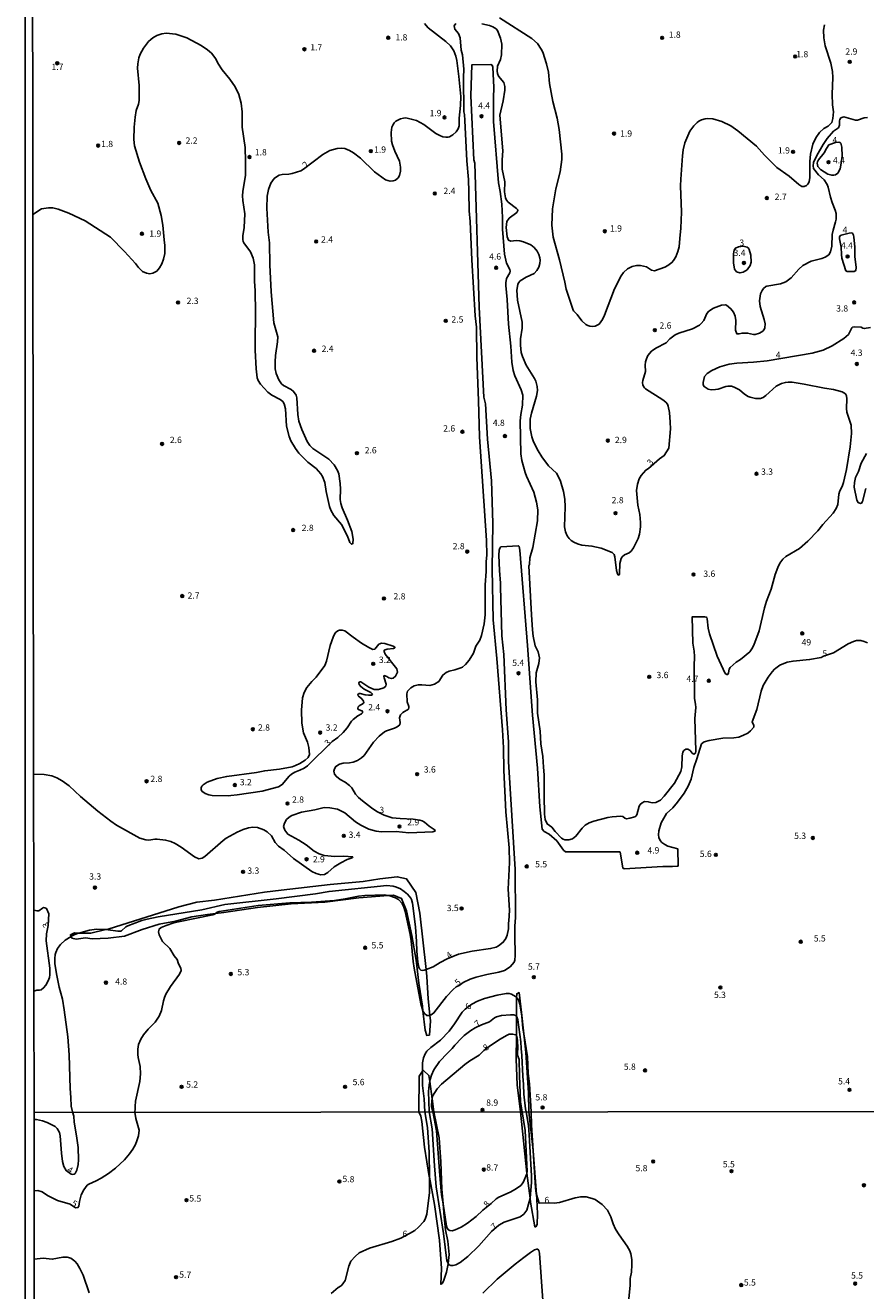
# Model space of a CAD drawing. Units: millimetres. Extents: x 185522 to 187940, y 1679829 to 1682606.
# Drawn here: x 185522 to 185856, y 1680312 to 1680814 of the extents above; entities that cross this region are included whole.
import ezdxf
from ezdxf.enums import TextEntityAlignment as Align

# ---------------------------------------------------------------- set-up
doc = ezdxf.new("R2010")
doc.units = ezdxf.units.MM
doc.header["$MEASUREMENT"] = 0
for name, color, linetype in [('IMAGEM', 7, 'Continuous'), ('V-BARRANCO', 7, 'Continuous'), ('V-CORTE', 7, 'Continuous'), ('V-CURVA_DE_NIVEL', 4, 'Continuous'), ('V-CURVA_MESTRA', 1, 'Continuous'), ('V-PONTO_DE_APARELHO', 20, 'Continuous'), ('V-TEXTO_DE_ALTIMETRIA', 7, 'Continuous'), ('X-LIMITE_1000', 7, 'Continuous'), ('X-LIMITE_5000', 6, 'Continuous')]:
    doc.layers.add(name, color=color, linetype=linetype)
picture_1 = doc.add_image_def('image1.jpg', size_in_pixel=(4028, 4626))

# ---------------------------------------------------------------- blocks, each defined once
blk = doc.blocks.new('805')
at = {"color": 0, "linetype": 'ByBlock', "lineweight": -2}
for radius in [0.562, 0.0806]:
    blk.add_circle((0, 0), radius, dxfattribs=at)

msp = doc.modelspace()

# ---------------------------------------------------------------- linework, layer by layer
at = {"layer": 'V-BARRANCO'}
for points in [[(185540.42, 1680452.95), (185540.7, 1680452.25), (185542.47, 1680451.85), (185546.14, 1680452.3), (185548.76, 1680452), (185555.06, 1680452.28), (185561.61, 1680453.01), (185568.56, 1680455.66), (185575.31, 1680457.8), (185581.81, 1680459.03), (185588.31, 1680460.72), (185594.51, 1680461.65), (185597.76, 1680462.02), (185600.96, 1680462.38), (185614.31, 1680464.34), (185627.71, 1680465.8), (185641.06, 1680466.51), (185654.61, 1680468.17), (185666.21, 1680469.15), (185668.36, 1680469.33), (185671.53, 1680467.99), (185673.55, 1680463.01), (185675.57, 1680453.26), (185677.28, 1680443.51), (185678.44, 1680434.31), (185679.8, 1680425.22), (185680.01, 1680423.43), (185680.91, 1680415.77), (185681.56, 1680413.66), (185682.57, 1680413.76), (185682.97, 1680419.45), (185682.75, 1680421.64), (185682.11, 1680428.19), (185681.61, 1680437.03), (185681.3, 1680439.83), (185678.83, 1680462.2), (185677.22, 1680470.29), (185673.54, 1680475.71), (185669.86, 1680476.61), (185662.91, 1680475.73), (185656.36, 1680474.65), (185643.26, 1680473.54), (185623.71, 1680471.25), (185617.21, 1680470.42), (185597.31, 1680467.28), (185590.26, 1680466.5), (185583.21, 1680464.61), (185555.16, 1680455.85), (185554.17, 1680455.61), (185548.21, 1680454.16), (185543.5, 1680454.26), (185541.81, 1680454.29), (185540.15, 1680453.61)], [(185690.03, 1680323.19), (185690.01, 1680322.96), (185689.41, 1680319.71), (185688.14, 1680316.11), (185687.62, 1680315.14), (185687.08, 1680314.93), (185687.34, 1680321.12), (185686.64, 1680332.39), (185684.66, 1680346.57), (185682.58, 1680357.35), (185682.51, 1680357.7), (185680.65, 1680369.25), (185679.63, 1680379.46), (185679.22, 1680381.53), (185678.37, 1680383.3), (185678.47, 1680397.52), (185679.91, 1680399.39), (185680.18, 1680399.74), (185682.4, 1680397.78), (185682.72, 1680395.39), (185683.63, 1680388.45), (185684.31, 1680383.3), (185686.48, 1680372.98), (185687.14, 1680363.42), (185687.58, 1680352.6), (185688.02, 1680346.75), (185688.4, 1680341.64), (185688.99, 1680336.44), (185689.93, 1680331.95), (185690.38, 1680326.69)]]:
    msp.add_lwpolyline(points, close=True, dxfattribs=at)
at = {"layer": 'V-CORTE'}
msp.add_lwpolyline([(185721.99, 1680383.35), (185721.89, 1680390.83), (185720.82, 1680406.8), (185720.05, 1680414.21), (185719.17, 1680422.77), (185718.19, 1680430.66), (185717.22, 1680430.17), (185717.21, 1680428.67), (185717.15, 1680421.09), (185717.1, 1680413.43), (185717.03, 1680404.17), (185717.36, 1680394.02), (185718.74, 1680383.35), (185721.23, 1680359.02), (185721.24, 1680358.93), (185722.55, 1680349.01), (185722.75, 1680347.51), (185724.36, 1680337.71), (185724.77, 1680337.74), (185725.35, 1680338.6), (185725.47, 1680342.87), (185725.27, 1680348.71), (185725.13, 1680350.47), (185723.74, 1680367.85), (185723.64, 1680369.16)], close=True, dxfattribs=at)
at = {"layer": 'V-CURVA_DE_NIVEL'}
for points in [[(185710.36, 1680817.41), (185723.23, 1680809.21), (185725.48, 1680807.19), (185726.99, 1680805.02), (185727.55, 1680803.78), (185729.02, 1680799.19), (185729.83, 1680795.84), (185730.29, 1680791.31), (185730.85, 1680787.74), (185731.6, 1680784.17), (185733.26, 1680777.67), (185734.12, 1680773.08), (185735.12, 1680763.27), (185735.14, 1680761.16), (185734.51, 1680756.35), (185732.79, 1680749.62), (185731.39, 1680741.65), (185731.13, 1680735.12), (185731.66, 1680730.34), (185734.25, 1680721.42), (185736.32, 1680712.55), (185736.8, 1680709.81), (185739.45, 1680701.84), (185739.77, 1680701.21), (185741.24, 1680699.65), (185743.06, 1680697.25), (185744.63, 1680695.8), (185745.39, 1680695.33), (185746.28, 1680695.04), (185747.49, 1680694.91), (185748.35, 1680695.04), (185749.98, 1680695.87), (185751.23, 1680697.7), (185752.08, 1680699.49), (185756.06, 1680709.88), (185758.71, 1680715.1), (185759.57, 1680716.32), (185761.16, 1680717.8), (185763.04, 1680718.79), (185764.83, 1680719.14), (185766.36, 1680719.1), (185768.75, 1680718.63), (185770.66, 1680717.24), (185771.95, 1680717.05), (185775.95, 1680718.45), (185777.26, 1680719.13), (185778.81, 1680720.28), (185779.51, 1680721.13), (185780.41, 1680722.63), (185781.23, 1680724.76), (185781.72, 1680726.55), (185781.9, 1680729.83), (185782.38, 1680734.01), (185782.57, 1680740.25), (185782.26, 1680750.74), (185782.31, 1680753.45), (185782.98, 1680762.66), (185783.34, 1680765.11), (185783.98, 1680767.86), (185785.99, 1680772.45), (185787.58, 1680774.62), (185788.81, 1680775.95), (185789.44, 1680776.41), (185790.52, 1680776.92), (185792.05, 1680777.37), (185792.97, 1680777.46), (185795.08, 1680777.31), (185798.65, 1680776.35), (185802.22, 1680774.61), (185805.02, 1680772.52), (185812.42, 1680766.45), (185815.54, 1680762.98), (185820.46, 1680757.97), (185825.39, 1680754.56), (185829.15, 1680751.23), (185830.43, 1680750.56), (185831.29, 1680750.44), (185832.18, 1680750.83), (185832.8, 1680751.41), (185833.28, 1680752.3), (185833.58, 1680754.09), (185833.55, 1680760.4), (185833.76, 1680763.39), (185834.78, 1680767.35), (185835.92, 1680769.8), (185837.4, 1680771.92), (185839.12, 1680773.48), (185840.82, 1680774.45), (185841.51, 1680775.04), (185842.23, 1680775.95), (185842.66, 1680777.45), (185842.88, 1680780.13), (185842.57, 1680782.9), (185842.47, 1680787.2), (185842.71, 1680793.8), (185842.57, 1680796.16), (185841.95, 1680799.44), (185839.68, 1680806.3), (185839.11, 1680809.55), (185838.96, 1680812.51), (185839.31, 1680814.61)], [(185525.24, 1680739.44), (185528.71, 1680741.64), (185531.38, 1680742.03), (185533.17, 1680742), (185535.27, 1680741.56), (185539.54, 1680739.95), (185545.98, 1680736.92), (185556.06, 1680730.34), (185561.63, 1680724.74), (185565.95, 1680719.93), (185567.11, 1680718.36), (185568.78, 1680716.81), (185570.33, 1680716.12), (185571.61, 1680715.88), (185572.82, 1680716.15), (185574.38, 1680716.94), (185575.49, 1680718.26), (185576.42, 1680719.85), (185577.11, 1680721.64), (185577.55, 1680723.93), (185577.57, 1680727.02), (185577.38, 1680729.32), (185576.79, 1680735.18), (185576.2, 1680739.01), (185574.88, 1680743.85), (185572.08, 1680748.95), (185570.1, 1680753.54), (185567.59, 1680760.21), (185565.61, 1680766.58), (185565.3, 1680769.13), (185565.42, 1680773.98), (185565.76, 1680778.05), (185566.27, 1680780.6), (185567.18, 1680783.15), (185567.46, 1680784.68), (185567.35, 1680790.55), (185566.78, 1680797.43), (185566.84, 1680799.22), (185567.3, 1680801.51), (185567.86, 1680803.04), (185569.09, 1680805.34), (185571.1, 1680808), (185572.02, 1680808.86), (185572.8, 1680809.53), (185574.38, 1680810.45), (185576.39, 1680811.09), (185578.18, 1680811.32), (185582, 1680810.93), (185586.34, 1680809.53), (185591.95, 1680806.39), (185594.53, 1680804.72), (185596.1, 1680803.41), (185597.9, 1680801.21), (185598.6, 1680799.49), (185600.39, 1680796.77), (185603.42, 1680793.08), (185605.48, 1680789.98), (185606.97, 1680786.98), (185607.87, 1680783.51), (185608.25, 1680780.19), (185608.32, 1680774.07), (185609.46, 1680765.91), (185609.65, 1680760.56), (185609.62, 1680755.04), (185608.6, 1680748.54), (185608.45, 1680746.75), (185608.54, 1680745), (185609.3, 1680739.65), (185609.11, 1680734.29), (185608.61, 1680730.95), (185608.57, 1680729.48), (185608.69, 1680728.71), (185608.95, 1680728.2), (185611.63, 1680724.51), (185612.62, 1680722.02), (185613.17, 1680719.47), (185613.17, 1680712.84), (185613.42, 1680709.27), (185613.38, 1680706.12), (185613.55, 1680703.41), (185613.42, 1680685.53), (185613.79, 1680678.13), (185614.24, 1680674.56), (185614.59, 1680673.54), (185615.5, 1680672.01), (185618.43, 1680668.9), (185620.01, 1680667.72), (185623.4, 1680666.01), (185624.36, 1680665.24), (185625.01, 1680664.27), (185625.47, 1680662.32), (185625.89, 1680655.44), (185627, 1680651.36), (185627.66, 1680649.57), (185629.44, 1680646.51), (185630.8, 1680644.73), (185634.4, 1680641.1), (185637.62, 1680638.54), (185639.46, 1680636.5), (185640.12, 1680635.48), (185641.08, 1680633), (185641.63, 1680629.43), (185642.96, 1680623.56), (185643.5, 1680622.03), (185644.72, 1680619.93), (185647.74, 1680616.39), (185650.13, 1680611.8), (185651, 1680609.25), (185651.61, 1680608.53), (185652.22, 1680608.83), (185652.36, 1680610.49), (185651.79, 1680613.55), (185650.13, 1680618.14), (185647.96, 1680622.99), (185647.42, 1680624.77), (185647.2, 1680626.3), (185647.36, 1680630.38), (185647.17, 1680632.68), (185646.59, 1680636.5), (185646.15, 1680637.78), (185644.81, 1680640.1), (185642.72, 1680642.29), (185636.37, 1680646.54), (185635.19, 1680647.72), (185634.07, 1680649.28), (185631.91, 1680654.13), (185630.82, 1680657.44), (185630.4, 1680659.99), (185629.92, 1680666.62), (185629.7, 1680667.64), (185628.71, 1680669.21), (185627.75, 1680669.92), (185624.66, 1680671.59), (185623.9, 1680672.22), (185622.81, 1680673.76), (185621.79, 1680676.31), (185621.44, 1680678.1), (185621.36, 1680680.9), (185621.52, 1680683.45), (185622.29, 1680688.81), (185622.44, 1680690.85), (185620.88, 1680696.46), (185619.86, 1680708.7), (185619.29, 1680719.41), (185619.1, 1680728.08), (185618.61, 1680732.41), (185618.05, 1680741.85), (185618.16, 1680746.69), (185618.72, 1680749.24), (185619.67, 1680751.79), (185621.04, 1680753.64), (185621.97, 1680754.39), (185623.02, 1680754.97), (185624.2, 1680755.31), (185626.78, 1680755.38), (185628.12, 1680755.63), (185631.6, 1680756.7), (185632.62, 1680757.33), (185640.27, 1680763.2), (185643.1, 1680764.78), (185646.04, 1680765.61), (185647.79, 1680765.7), (185649.06, 1680765.56), (185650.88, 1680764.81), (185652.41, 1680763.92), (185655.25, 1680761.7), (185660.77, 1680756.33), (185665.16, 1680753.16), (185666.98, 1680752.64), (185668.19, 1680752.68), (185669.11, 1680752.95), (185670.18, 1680753.96), (185670.69, 1680754.85), (185671.17, 1680756.64), (185671.18, 1680758.17), (185670.72, 1680760.56), (185668.85, 1680764.54), (185667.88, 1680766.99), (185667.51, 1680768.52), (185667.37, 1680771.87), (185667.71, 1680773.98), (185668.06, 1680774.9), (185668.65, 1680775.82), (185669.25, 1680776.38), (185671.18, 1680777.34), (185672.36, 1680777.66), (185673.26, 1680777.72), (185675.36, 1680777.27), (185677.43, 1680776.62), (185680.43, 1680775.07), (185685.14, 1680771.49), (185686.71, 1680770.68), (185687.89, 1680770.27), (185689.1, 1680770.07), (185689.99, 1680770.08), (185690.6, 1680770.26), (185691.93, 1680770.99), (185693.26, 1680772.19), (185693.99, 1680773.37), (185694.34, 1680774.58), (185694.45, 1680777.58), (185694.95, 1680782.58), (185695.04, 1680786.18), (185694.32, 1680794.12), (185693.51, 1680800.43), (185693.1, 1680802.22), (185692.3, 1680804.29), (185690.96, 1680806.33), (185689.08, 1680808), (185682.16, 1680813.49), (185680.58, 1680815.16)], [(185525.53, 1680517.25), (185529.7, 1680517.15), (185532.76, 1680516.7), (185534.8, 1680515.91), (185536.84, 1680514.7), (185539.7, 1680512.64), (185544.08, 1680508.49), (185550.98, 1680502.68), (185556.15, 1680498.63), (185558.45, 1680497.11), (185567.72, 1680491.87), (185570.02, 1680491.25), (185571.29, 1680491.17), (185573.59, 1680491.5), (185574.61, 1680491.49), (185577.92, 1680491.14), (185579.96, 1680490.54), (185581.75, 1680489.75), (185584.04, 1680488.4), (185589.36, 1680484.48), (185591.05, 1680483.75), (185592.36, 1680483.97), (185593.49, 1680484.62), (185600.76, 1680491), (185601.97, 1680491.86), (185606.35, 1680494.33), (185608.65, 1680495.33), (185610.75, 1680495.97), (185612.54, 1680496.24), (185614.35, 1680496.18), (185616.93, 1680495.22), (185618.21, 1680494.47), (185619.93, 1680492.8), (185621.39, 1680490.17), (185622.76, 1680488.67), (185625, 1680487.09), (185628.66, 1680483.82), (185635.87, 1680478.74), (185637.65, 1680477.83), (185639.44, 1680477.35), (185640.97, 1680477.51), (185642.27, 1680478.33), (185644.82, 1680480.56), (185647.47, 1680482.15), (185650, 1680483.43), (185651.52, 1680483.94), (185652.09, 1680484.25), (185652.17, 1680484.45), (185648.52, 1680484.74), (185645.02, 1680484.61), (185640.87, 1680485.05), (185638.81, 1680485.72), (185636.84, 1680486.81), (185633.73, 1680489.23), (185630.83, 1680491.14), (185626.4, 1680493.53), (185625.17, 1680495.05), (185624.74, 1680496.58), (185625.11, 1680497.92), (185625.91, 1680499.25), (185626.97, 1680500.26), (185627.96, 1680500.88), (185631.85, 1680502.25), (185637.11, 1680503.14), (185640.81, 1680504.03), (185643.04, 1680503.97), (185646.1, 1680503.48), (185649, 1680501.96), (185653.28, 1680498.45), (185655.39, 1680497.1), (185658.56, 1680495.48), (185661.4, 1680494.68), (185663.6, 1680494.39), (185669.34, 1680494.52), (185674.37, 1680494.01), (185683.97, 1680494.36), (185684.76, 1680494.68), (185684.87, 1680495.11), (185682.54, 1680496.62), (185680.66, 1680498.22), (185679.66, 1680498.79), (185678.8, 1680499.05), (185676.16, 1680499.41), (185670.93, 1680499.66), (185667.87, 1680500.02), (185664.69, 1680500.98), (185661.76, 1680502.55), (185659.66, 1680503.9), (185656.07, 1680506.68), (185654.48, 1680508.1), (185653.29, 1680509.39), (185651.83, 1680511.94), (185650.9, 1680512.86), (185649.12, 1680514.17), (185647.18, 1680515.19), (185645.66, 1680516.33), (185644.98, 1680517.26), (185644.71, 1680518.47), (185644.94, 1680519.4), (185645.51, 1680520.35), (185646.88, 1680521.24), (185648.39, 1680521.68), (185650.85, 1680521.75), (185652.38, 1680522.04), (185654.08, 1680522.74), (185655.58, 1680523.72), (185656.74, 1680524.77), (185660.46, 1680529.95), (185662.64, 1680532.39), (185664.81, 1680534.08), (185665.62, 1680534.49), (185668.7, 1680535.51), (185669.78, 1680536.08), (185670.8, 1680536.94), (185670.93, 1680537.79), (185670.69, 1680539.64), (185671.1, 1680540.85), (185672.02, 1680541.76), (185674.26, 1680543.12), (185674.49, 1680543.6), (185674.46, 1680544.2), (185673.79, 1680546.04), (185673.63, 1680549.14), (185673.95, 1680550.3), (185675.2, 1680551.59), (185676.52, 1680552.31), (185678.07, 1680552.69), (185679.63, 1680552.79), (185682.75, 1680552.5), (185684.63, 1680553.02), (185686.38, 1680554.14), (185687.98, 1680556.6), (185689.22, 1680557.63), (185690.47, 1680558.24), (185692.67, 1680558.7), (185695.12, 1680559.52), (185695.73, 1680559.77), (185696.92, 1680560.77), (185698.36, 1680562.52), (185700.15, 1680565.26), (185701.03, 1680568.04), (185702.56, 1680570.46), (185703.2, 1680572.31), (185704.3, 1680576.9), (185704.65, 1680580.56), (185704.71, 1680592.39), (185705.06, 1680597.71), (185705.06, 1680601.73), (185705.32, 1680604.15), (185705.29, 1680610.05), (185702.48, 1680651.17), (185702.12, 1680665.54), (185701.36, 1680682.69), (185701.21, 1680694.64), (185700.79, 1680699.23), (185699.45, 1680721.38), (185698.74, 1680736.65), (185698.3, 1680740.79), (185698.27, 1680748.44), (185698.05, 1680753.26), (185697.46, 1680760.68), (185696.71, 1680776.65), (185696.54, 1680779.07), (185696.3, 1680780.16), (185696.14, 1680793.71), (185696.26, 1680796.99), (185695.66, 1680802.69), (185695.21, 1680804.64), (185694.77, 1680809.45), (185694.13, 1680811.2), (185692.69, 1680812.94), (185692.4, 1680814.26), (185693.03, 1680815.15)], [(185703.41, 1680814.98), (185706.47, 1680814.34), (185707.78, 1680813.9), (185709.05, 1680813.07), (185709.58, 1680812.42), (185710.85, 1680809.36), (185711.33, 1680806.96), (185711.23, 1680802.79), (185710.74, 1680800.84), (185709.64, 1680798.2), (185709.42, 1680796.25), (185709.58, 1680795.36), (185710.03, 1680794.29), (185712.13, 1680791.8), (185712.48, 1680790.2), (185712.46, 1680788.67), (185711.82, 1680784.53), (185710.48, 1680778.82), (185711.71, 1680764.6), (185711.47, 1680761.1), (185711.49, 1680757.37), (185712.48, 1680752.36), (185712.44, 1680748.41), (185712.79, 1680746.02), (185713.18, 1680745.13), (185713.83, 1680744.28), (185717.21, 1680741.8), (185717.64, 1680741.25), (185717.67, 1680740.92), (185717.34, 1680740.2), (185714.26, 1680737.97), (185713.27, 1680736.57), (185713.02, 1680734.2), (185713.51, 1680730.5), (185713.95, 1680729.2), (185714.85, 1680728.74), (185717.08, 1680729.02), (185718.42, 1680729), (185719.95, 1680728.52), (185722.79, 1680727.31), (185724.12, 1680726.24), (185725.29, 1680724.86), (185726.02, 1680723.49), (185726.44, 1680722.15), (185726.55, 1680721.29), (185726.45, 1680719.98), (185725.96, 1680718.45), (185725.21, 1680717.14), (185724.17, 1680716.02), (185720.94, 1680714.56), (185718.67, 1680713.09), (185718, 1680712.27), (185717.67, 1680711.57), (185717.3, 1680709.33), (185717.54, 1680705.41), (185719.41, 1680696.65), (185719.36, 1680694.26), (185718.74, 1680690.11), (185718.77, 1680687.47), (185719.05, 1680684.63), (185719.5, 1680683.1), (185720.93, 1680679.6), (185724.33, 1680674.37), (185724.88, 1680673.29), (185725.4, 1680671.09), (185725.42, 1680669.56), (185725.05, 1680667.33), (185723.04, 1680660.57), (185722.61, 1680658.15), (185722.61, 1680654.45), (185723.22, 1680651.17), (185723.92, 1680649.19), (185725.72, 1680645.65), (185727.15, 1680643.29), (185729.85, 1680639.7), (185732.97, 1680636.77), (185733.7, 1680635.61), (185734.6, 1680633.6), (185735.78, 1680629.46), (185736.3, 1680626.4), (185736.52, 1680623.34), (185736.23, 1680615.47), (185736.6, 1680613.46), (185737.27, 1680611.93), (185738.08, 1680610.81), (185738.88, 1680610.06), (185739.95, 1680609.31), (185741.37, 1680608.67), (185743.12, 1680608.18), (185747.08, 1680607.8), (185750.8, 1680607), (185755.17, 1680605.25), (185755.87, 1680604.44), (185756.18, 1680603.55), (185756.89, 1680598.09), (185757.2, 1680596.79), (185757.5, 1680596.29), (185757.85, 1680596.42), (185758.06, 1680596.77), (185758.13, 1680600.87), (185758.71, 1680602.84), (185759.12, 1680603.5), (185760.06, 1680604.31), (185761.9, 1680605.17), (185762.63, 1680605.76), (185763.55, 1680607.05), (185764.41, 1680608.65), (185765.42, 1680610.84), (185765.96, 1680612.6), (185766.41, 1680615.43), (185766.37, 1680617.22), (185766.06, 1680620.31), (185765.3, 1680624.09), (185764.72, 1680629.91), (185765.1, 1680632.33), (185765.83, 1680634.53), (185766.58, 1680635.8), (185768.43, 1680637.97), (185769.56, 1680638.65), (185773.88, 1680642.42), (185775.79, 1680643.75), (185777.61, 1680646.73), (185778.21, 1680654.38), (185778.15, 1680656.93), (185777.83, 1680660.76), (185777.31, 1680663.31), (185777.02, 1680664.07), (185776.42, 1680664.88), (185775.25, 1680665.9), (185768.37, 1680670.18), (185767.92, 1680670.62), (185767.27, 1680671.69), (185767.18, 1680672.71), (185767.31, 1680673.48), (185768.33, 1680677.05), (185768.24, 1680679.6), (185768.38, 1680680.87), (185768.73, 1680682.15), (185769.29, 1680683.42), (185770.72, 1680685.13), (185772.49, 1680686.31), (185776.53, 1680688.48), (185778.05, 1680690.02), (185780.14, 1680691.6), (185781.51, 1680692.3), (185786.98, 1680694.06), (185789.74, 1680695.5), (185790.48, 1680696.07), (185791.52, 1680697.35), (185792.7, 1680700.06), (185793.51, 1680701), (185795.28, 1680702.19), (185798.46, 1680703.45), (185800.11, 1680703.52), (185800.54, 1680703.4), (185802.25, 1680701.97), (185803.23, 1680700.57), (185803.86, 1680699.07), (185804.22, 1680697.29), (185804.09, 1680693.46), (185804.57, 1680692.09), (185805.5, 1680692.09), (185806.68, 1680692.36), (185808.85, 1680692.3), (185811.14, 1680691.82), (185811.88, 1680691.83), (185813.56, 1680692.3), (185814.84, 1680693.14), (185815.44, 1680693.81), (185815.68, 1680694.35), (185815.79, 1680695.98), (185815.43, 1680697.76), (185813.78, 1680702.86), (185813.56, 1680705.16), (185813.98, 1680707.96), (185814.6, 1680709.24), (185815.19, 1680710.02), (185816.09, 1680710.85), (185816.5, 1680710.99), (185821.92, 1680711.84), (185823.99, 1680712.71), (185826.09, 1680714.32), (185829.15, 1680717.71), (185830.79, 1680719.12), (185834.03, 1680720.9), (185838.3, 1680721.88), (185839.7, 1680722.43), (185841.05, 1680723.42), (185841.79, 1680724.57), (185842.28, 1680726.83), (185842.39, 1680731.42), (185842.78, 1680733.21), (185843.8, 1680736.52), (185843.96, 1680737.54), (185843.94, 1680739.84), (185843.67, 1680741.11), (185842.36, 1680744.17), (185841.69, 1680746.21), (185840.77, 1680750.29), (185840.37, 1680751.31), (185839.27, 1680753.08), (185837.05, 1680755.13), (185835.06, 1680757.69), (185834.84, 1680758.71), (185834.98, 1680759.98), (185836.32, 1680762.79), (185838.82, 1680767.15), (185840.43, 1680769.48), (185842.96, 1680772.44), (185844.93, 1680773.83), (185845.39, 1680774.8), (185845.33, 1680776.59), (185845.45, 1680777.1), (185845.85, 1680777.7), (185846.22, 1680777.94), (185847.05, 1680778.1), (185851.72, 1680776.83), (185852.45, 1680776.84), (185855.1, 1680777.69), (185856.37, 1680777.88)], [(185541, 1680383.28), (185540.47, 1680385.53), (185540.33, 1680389), (185539.97, 1680392.64), (185539.62, 1680405.9), (185539.09, 1680413.13), (185537.69, 1680423.84), (185536.95, 1680427.98), (185535.68, 1680432.8), (185534.7, 1680437.39), (185533.95, 1680441.98), (185533.92, 1680444.14), (185534.06, 1680445.71), (185534.31, 1680446.6), (185535.07, 1680448.13), (185536.24, 1680449.67), (185538.03, 1680451.43), (185540.42, 1680452.95), (185540.44, 1680452.96), (185542.6, 1680454.01), (185543.5, 1680454.26), (185547.64, 1680455.38), (185550.51, 1680455.76), (185554.17, 1680455.61), (185555.16, 1680455.57), (185558.92, 1680455.01), (185559.98, 1680455.03), (185560.34, 1680455.15), (185562.08, 1680456.67), (185562.89, 1680457.1), (185568.45, 1680459.2), (185570.62, 1680459.78), (185574.99, 1680460.65), (185592.26, 1680463.44), (185601.44, 1680465.55), (185621.84, 1680467.78), (185637.4, 1680469.86), (185642.75, 1680470.76), (185665.7, 1680473.13), (185668.25, 1680472.85), (185669.53, 1680472.5), (185671.06, 1680471.83), (185672.6, 1680470.79), (185673.88, 1680469.66), (185675.25, 1680468.05), (185675.53, 1680467.51), (185675.92, 1680466.17), (185677.01, 1680456.73), (185677.48, 1680450.87), (185677.55, 1680447.04), (185677.99, 1680442.71), (185678.43, 1680440.67), (185678.67, 1680440.04), (185679.16, 1680439.58), (185679.69, 1680439.45), (185680.49, 1680439.54), (185681.3, 1680439.83), (185684.12, 1680440.86), (185686.83, 1680442.61), (185689.59, 1680444.06), (185694.1, 1680445.85), (185699.55, 1680447.03), (185706.88, 1680448.11), (185709.05, 1680448.72), (185710.01, 1680449.21), (185711.88, 1680450.63), (185712.92, 1680452.08), (185713.51, 1680453.36), (185714.01, 1680455.91), (185713.95, 1680458.36), (185714.1, 1680458.93), (185714.34, 1680463.36), (185713.83, 1680471.65), (185714.31, 1680482.23), (185714.29, 1680488.03), (185712.87, 1680502.31), (185712.11, 1680518.89), (185712.03, 1680527.81), (185711.65, 1680534.95), (185709.4, 1680563.26), (185707.93, 1680578.56), (185707.5, 1680598.7), (185707.77, 1680616.84), (185707.17, 1680633.7), (185705.67, 1680650.27), (185704.83, 1680664.3), (185704.23, 1680666.85), (185702.38, 1680702.55), (185700.59, 1680759.73), (185700.19, 1680761.03), (185699.04, 1680786.44), (185699.42, 1680798.77), (185707.01, 1680798.92), (185707.53, 1680798.58), (185707.79, 1680797.91), (185708.09, 1680789.82), (185707.96, 1680785.67), (185708.06, 1680776.27), (185709.99, 1680751.98), (185710.63, 1680748.48), (185711.3, 1680743.47), (185711.62, 1680738.21), (185711.65, 1680733.62), (185712.42, 1680723.58), (185713.24, 1680720.04), (185714.52, 1680717.59), (185714.64, 1680716.92), (185714.52, 1680716.25), (185713.22, 1680714.02), (185712.87, 1680712.24), (185712.87, 1680711.15), (185713.43, 1680705.7), (185713.95, 1680695.85), (185714.91, 1680687.12), (185715.26, 1680680.78), (185715.79, 1680677.49), (185716.52, 1680675.33), (185719.01, 1680669.84), (185719.6, 1680667.64), (185719.5, 1680663.69), (185718.86, 1680659.99), (185718.61, 1680657.57), (185718.86, 1680644.47), (185719.23, 1680641.83), (185720.55, 1680637.04), (185721.09, 1680635.51), (185724.01, 1680629.17), (185725.14, 1680625.22), (185725.58, 1680622.16), (185725.53, 1680617.79), (185723.6, 1680607.27), (185722.48, 1680603.13), (185722.33, 1680600.49), (185722.1, 1680599.97), (185723.06, 1680580.53), (185723.5, 1680574.64), (185723.82, 1680572.02), (185724.55, 1680568.29), (185725.74, 1680565.81), (185726.31, 1680563.42), (185726.04, 1680561.22), (185724.89, 1680557.49), (185724.76, 1680553.98), (185725.48, 1680546.78), (185725.46, 1680541.52), (185726.56, 1680534.32), (185726.86, 1680529.28), (185727.57, 1680524.28), (185727.9, 1680520.1), (185728.07, 1680517.04), (185728.07, 1680508.75), (185728.27, 1680501.49), (185728.57, 1680499.32), (185729.38, 1680497.59), (185731.12, 1680496.32), (185732.55, 1680494.58), (185735.04, 1680491.97), (185735.68, 1680491.5), (185736.37, 1680491.24), (185737.93, 1680491.28), (185739.39, 1680491.63), (185740.76, 1680492.7), (185743.21, 1680495.84), (185744.38, 1680497.02), (185745.93, 1680498.04), (185747.87, 1680498.7), (185753.35, 1680500.16), (185755.11, 1680500.42), (185758.61, 1680500.58), (185759.28, 1680500.45), (185760.18, 1680499.79), (185760.85, 1680499.62), (185762.18, 1680499.82), (185764.1, 1680500.4), (185764.49, 1680500.62), (185764.92, 1680501.23), (185765.8, 1680504.55), (185766.23, 1680505.21), (185766.96, 1680505.9), (185767.93, 1680506.41), (185769.45, 1680506.33), (185770.98, 1680505.96), (185772.48, 1680506.06), (185774.3, 1680507.01), (185775.78, 1680508.51), (185779.81, 1680513.72), (185782.38, 1680518.41), (185782.79, 1680520.16), (185782.89, 1680524.53), (185783.15, 1680526.06), (185783.5, 1680526.66), (185784.3, 1680527.22), (185785.16, 1680527.16), (185786.01, 1680526.63), (185786.88, 1680525.6), (185787.56, 1680525.25), (185787.85, 1680525.31), (185788.13, 1680525.64), (185788.34, 1680526.51), (185787.92, 1680539.45), (185788.28, 1680543.81), (185788.19, 1680545.12), (185787.73, 1680547.32), (185787.65, 1680560.1), (185787.83, 1680564.05), (185787.67, 1680566.06), (185787.09, 1680569.34), (185786.84, 1680579.7), (185791.79, 1680579.78), (185792.4, 1680579.65), (185792.65, 1680579.43), (185792.84, 1680578.97), (185793.24, 1680575.21), (185793.8, 1680573.04), (185796.75, 1680564.09), (185800.01, 1680557.26), (185800.61, 1680556.8), (185800.99, 1680556.9), (185801.34, 1680557.46), (185801.58, 1680558.97), (185801.96, 1680559.62), (185804.35, 1680561.79), (185805.98, 1680562.77), (185809.68, 1680565.88), (185810.55, 1680567), (185811.35, 1680568.45), (185813.39, 1680574.16), (185815.57, 1680583.34), (185816.35, 1680585.98), (185818.2, 1680590.76), (185819.86, 1680596.47), (185820.86, 1680599.34), (185821.66, 1680601.09), (185822.9, 1680602.63), (185824.09, 1680603.64), (185829.44, 1680606.79), (185832.76, 1680609.72), (185836.69, 1680613.9), (185838.73, 1680616.42), (185842.81, 1680620.91), (185844.03, 1680622.67), (185844.64, 1680624.26), (185845.12, 1680628.41), (185845.5, 1680629.71), (185846.35, 1680631.47), (185846.86, 1680633), (185848.04, 1680638.22), (185849.58, 1680647.21), (185850.04, 1680652.47), (185849.98, 1680655.79), (185848.26, 1680661.01), (185848.1, 1680662.35), (185848.26, 1680666.24), (185848.07, 1680667.39), (185847.67, 1680668.17), (185846.39, 1680669.03), (185842.89, 1680669.99), (185839.38, 1680670.51), (185831.29, 1680672.1), (185826.51, 1680672.79), (185824.98, 1680672.85), (185823.86, 1680672.73), (185822.33, 1680672.31), (185820.19, 1680671.21), (185816.05, 1680667.5), (185815.07, 1680666.81), (185814.01, 1680666.38), (185812.03, 1680666.32), (185809.84, 1680666.86), (185809.11, 1680667.18), (185807.68, 1680668.05), (185805.6, 1680669.77), (185803.56, 1680670.86), (185802.41, 1680671.26), (185801.1, 1680671.32), (185800.24, 1680671.17), (185797.18, 1680670.11), (185796.07, 1680669.89), (185794.34, 1680669.86), (185793.23, 1680670.11), (185791.68, 1680671.08), (185791.25, 1680671.82), (185791.2, 1680672.71), (185791.79, 1680675.13), (185792.79, 1680676.31), (185794.61, 1680677.54), (185797.85, 1680678.88), (185801.55, 1680679.99), (185804.61, 1680680.41), (185811.17, 1680680.8), (185816.62, 1680681.33), (185834.47, 1680684.39), (185838.87, 1680685.55), (185842.41, 1680687.24), (185847.05, 1680690.14), (185848.88, 1680691.77), (185850.17, 1680694.37), (185850.49, 1680694.62), (185851.24, 1680694.78), (185853.98, 1680694.66), (185854.57, 1680694.24), (185855.13, 1680694.11), (185857.61, 1680694.53)], [(185845.87, 1680758.95), (185846.44, 1680762.51), (185846.23, 1680766.04), (185845.87, 1680767.63), (185845.48, 1680768), (185845.02, 1680768.13), (185843.69, 1680767.95), (185841.15, 1680766.99), (185840.1, 1680765.53), (185839.19, 1680763.85), (185837.02, 1680761.02), (185836.57, 1680760.24), (185836.48, 1680759.76), (185836.68, 1680758.37), (185837.77, 1680757.22), (185840.75, 1680755.41), (185842.28, 1680754.93), (185843.02, 1680754.93), (185843.75, 1680755.15), (185844.67, 1680755.85), (185845.55, 1680757.46), (185845.87, 1680758.95)], [(185849.15, 1680732.03), (185846.01, 1680731.25), (185845.56, 1680730.95), (185845.37, 1680730.53), (185845.37, 1680729.77), (185846, 1680726.42), (185846.06, 1680723.55), (185846.29, 1680722.02), (185847.88, 1680717.08), (185848.37, 1680716.79), (185848.88, 1680716.71), (185851.18, 1680716.78), (185851.78, 1680717.14), (185851.96, 1680718.39), (185851.36, 1680722.72), (185851.4, 1680726.55), (185851.06, 1680730.37), (185850.94, 1680731.14), (185850.52, 1680731.93), (185850, 1680732.08), (185849.15, 1680732.03)], [(185807.11, 1680726.83), (185805.22, 1680726.62), (185804.03, 1680726.07), (185803.54, 1680725.21), (185803.28, 1680723.81), (185803.23, 1680720.2), (185803.71, 1680717.65), (185804.51, 1680716.65), (185805.82, 1680716.2), (185807.09, 1680716.52), (185808.64, 1680717.48), (185809.91, 1680719.09), (185810.33, 1680720.43), (185810.11, 1680723.23), (185809.47, 1680725.53), (185809.16, 1680726.07), (185808.69, 1680726.4), (185807.11, 1680726.83)], [(185603.83, 1680508.84), (185602.77, 1680508.74), (185596.38, 1680508.86), (185595.1, 1680509.09), (185593.57, 1680509.67), (185592.28, 1680510.56), (185592.02, 1680511.27), (185592.01, 1680511.86), (185592.31, 1680512.58), (185592.77, 1680513.07), (185594.43, 1680514.19), (185598.35, 1680515.54), (185602.18, 1680516.42), (185613.91, 1680518.02), (185617.22, 1680518.68), (185623.09, 1680519.25), (185628.19, 1680520.27), (185629.43, 1680520.7), (185631.18, 1680521.59), (185633.32, 1680522.92), (185634.47, 1680523.86), (185634.94, 1680525.1), (185634.77, 1680527.91), (185634.21, 1680529.95), (185632.68, 1680533.77), (185631.94, 1680537.6), (185631.77, 1680542.73), (185632.29, 1680547.61), (185632.9, 1680549.65), (185633.95, 1680551.69), (185635.95, 1680554.08), (185637.7, 1680555.81), (185641.05, 1680560.42), (185641.73, 1680562.2), (185643.19, 1680568.32), (185644.37, 1680571.64), (185644.94, 1680572.91), (185645.49, 1680573.66), (185646.45, 1680574.3), (185646.96, 1680574.44), (185647.98, 1680574.46), (185649, 1680574.19), (185652.31, 1680571.62), (185655.63, 1680569.31), (185658.51, 1680567.51), (185660.12, 1680566.79), (185660.9, 1680566.85), (185662.54, 1680568.86), (185663.6, 1680569.3), (185664.9, 1680569.2), (185668.22, 1680568.12), (185668.83, 1680567.73), (185668.83, 1680567.44), (185668.35, 1680567.13), (185665.77, 1680566.91), (185665, 1680566.68), (185664.68, 1680566.49), (185664.63, 1680565.93), (185665.06, 1680564.95), (185669.67, 1680559.11), (185669.91, 1680557.77), (185669.17, 1680556.18), (185668.25, 1680555.37), (185667.49, 1680555.24), (185666.48, 1680555.48), (185665.67, 1680556.05), (185664.68, 1680556.42), (185664.51, 1680556.09), (185664.57, 1680555.58), (185665.44, 1680553.03), (185665.24, 1680552.26), (185664.55, 1680551.55), (185662.45, 1680550.87), (185660.67, 1680550.84), (185658.56, 1680551.84), (185655.44, 1680553.9), (185654.91, 1680553.88), (185654.67, 1680553.72), (185654.57, 1680553.58), (185654.7, 1680552.82), (185655.37, 1680552.07), (185656.71, 1680551.01), (185659.29, 1680549.69), (185659.92, 1680549.21), (185659.98, 1680548.96), (185659.61, 1680548.67), (185658.37, 1680548.67), (185657.1, 1680548.8), (185655.06, 1680549.28), (185654.65, 1680549.28), (185654.19, 1680548.98), (185654.29, 1680548.43), (185655.72, 1680547.14), (185656.41, 1680546.3), (185656.51, 1680545.79)], [(185656.51, 1680545.79), (185656.36, 1680545.36), (185654.72, 1680544.45), (185654.38, 1680544.05), (185654.21, 1680543.5), (185654.24, 1680543.12), (185654.43, 1680542.9)], [(185654.43, 1680542.9), (185656.09, 1680542.27), (185656.03, 1680541.63), (185655.66, 1680541.21), (185654.16, 1680540.42), (185652.28, 1680539), (185651.64, 1680538.3), (185650, 1680535.73), (185648.35, 1680533.8), (185646.23, 1680531.82), (185643.98, 1680530.24), (185634.22, 1680520.66), (185632.94, 1680519.73), (185631.19, 1680518.84), (185629.21, 1680518.08), (185627.8, 1680517.26), (185626.99, 1680516.51), (185624.22, 1680513.16), (185622.77, 1680512.27), (185616.17, 1680510.55), (185606.35, 1680509.07), (185603.83, 1680508.84)], [(185525.64, 1680431.21), (185526.8, 1680431.61), (185527.85, 1680431.57), (185528.55, 1680431.73), (185529.47, 1680432.46), (185530.35, 1680433.59), (185531.27, 1680435.28), (185531.78, 1680436.65), (185531.95, 1680437.67), (185531.99, 1680440.35), (185530.55, 1680451.22), (185530.58, 1680453.96), (185531.35, 1680457.32), (185531.56, 1680461.93), (185530.68, 1680464), (185530.01, 1680464.32), (185529.48, 1680464.34), (185529.04, 1680464.16), (185527.56, 1680463.1), (185526.89, 1680463.04), (185525.6, 1680463.37)], [(185761.77, 1680309.16), (185762.3, 1680314.55), (185762.31, 1680317.19), (185762.79, 1680319.74), (185762.97, 1680322.63), (185762.92, 1680324.77), (185762.5, 1680326.93), (185762.06, 1680328.2), (185761.06, 1680330.05), (185757.84, 1680334.45), (185756.44, 1680336.8), (185755.48, 1680338.87), (185754.59, 1680341.7), (185753.22, 1680344.32), (185751.18, 1680346.53), (185748.37, 1680348.5), (185747.22, 1680348.96), (185744.8, 1680349.53), (185742.64, 1680349.65), (185740.47, 1680349.25), (185734.26, 1680347.3), (185732.1, 1680347.08), (185730.42, 1680347.26), (185726.08, 1680347.05), (185725.13, 1680350.47), (185724.99, 1680350.97), (185724.64, 1680353.1), (185723.74, 1680367.85), (185723.13, 1680377.97), (185723.03, 1680383.35), (185722.26, 1680394.45), (185721.8, 1680398.53), (185721.45, 1680405.16), (185720.05, 1680414.21), (185719.72, 1680416.38), (185719.28, 1680421.23), (185718.44, 1680426.07), (185718.07, 1680427.33), (185717.51, 1680428.4), (185717.21, 1680428.67), (185716.73, 1680429.1), (185715.2, 1680429.99), (185714.18, 1680430.26), (185713.07, 1680430.33), (185709.53, 1680429.63), (185704.4, 1680428.29), (185701.72, 1680427.28), (185699.4, 1680425.98), (185696.84, 1680424.06), (185695.59, 1680422.8), (185692.59, 1680418.2), (185690.47, 1680415.31), (185686.95, 1680411.8), (185683.1, 1680408.89), (185681.57, 1680407.33), (185680.89, 1680406.31), (185680.22, 1680404.78), (185679.91, 1680402.74), (185679.91, 1680399.39), (185679.91, 1680393.82), (185680.54, 1680388.46), (185680.73, 1680383.32), (185681.81, 1680377.05), (185682.51, 1680367.27), (185682.58, 1680357.35), (185682.62, 1680351.26), (185681.63, 1680342.66), (185680.95, 1680340.78), (185680.32, 1680339.82), (185678.32, 1680337.6), (185676.77, 1680336.24), (185674.75, 1680335.01), (185671.19, 1680333.17), (185667.69, 1680331.85), (185658.77, 1680329.18), (185654.76, 1680327.3), (185653.14, 1680325.96), (185651.44, 1680324.05), (185650.62, 1680322.12), (185649.11, 1680316.33), (185648.29, 1680315.05), (185647.51, 1680314.32), (185646.38, 1680313.57), (185643.61, 1680311.26)], [(185541, 1680383.28), (185541.5, 1680381.66), (185541.58, 1680379.24), (185542.6, 1680373.8), (185543.16, 1680369.15), (185543.3, 1680364.22), (185543.18, 1680362.43), (185542.7, 1680360.14), (185541.97, 1680358.88), (185541.58, 1680358.56), (185541.15, 1680358.47), (185540.47, 1680358.64), (185538.39, 1680360.03), (185537.49, 1680361.6), (185536.95, 1680363.55), (185536.53, 1680366.89), (185536.09, 1680373.8), (185535.74, 1680375.14), (185534.9, 1680376.7), (185534.02, 1680377.48), (185530.84, 1680379.04), (185528.99, 1680379.71), (185526.62, 1680380.31), (185525.7, 1680380.32)], [(185727.56, 1680308.5), (185726.3, 1680327.19), (185725.98, 1680328.33), (185725.57, 1680328.79), (185725.22, 1680328.79), (185724.27, 1680328.55), (185722.65, 1680327.55), (185720.07, 1680325.46), (185716.57, 1680322.93), (185709.49, 1680316.9), (185703.73, 1680311.38)], [(185547.54, 1680311.43), (185545.13, 1680318.53), (185543.89, 1680321.2), (185542.86, 1680322.98), (185541.88, 1680324), (185540.31, 1680325.23), (185538.89, 1680325.61), (185537.14, 1680325.61), (185532.91, 1680324.85), (185529.34, 1680325.2), (185525.78, 1680324.86)]]:
    msp.add_lwpolyline(points, dxfattribs=at)
for points in [[(185720.96, 1680383.35), (185721.87, 1680377.94), (185722.21, 1680374.15), (185723.08, 1680357.91), (185723.05, 1680355.24), (185722.62, 1680349.25), (185722.55, 1680349.01), (185721.26, 1680344.35), (185720.04, 1680342.74), (185718.66, 1680341.67), (185712.26, 1680339.56), (185710.11, 1680338.38), (185707.29, 1680335.77), (185702.18, 1680330.15), (185697.82, 1680325.86), (185694.75, 1680323.54), (185693.01, 1680322.6), (185691.98, 1680322.3), (185691.06, 1680322.3), (185690.39, 1680322.55), (185690.03, 1680323.19), (185689.49, 1680324.17), (185688.14, 1680335.05), (185685.29, 1680353.49), (185684.59, 1680361.83), (185683.67, 1680376.54), (185682.49, 1680383.48), (185682.24, 1680391.42), (185682.46, 1680394.07), (185682.72, 1680395.39), (185682.85, 1680396.08), (185683.38, 1680397.83), (185684.4, 1680400.03), (185686.54, 1680403.23), (185689.75, 1680406.63), (185691.68, 1680408.41), (185692.66, 1680409.83), (185695.3, 1680412.59), (185696.41, 1680413.64), (185699.01, 1680415.57), (185700.79, 1680416.66), (185703.26, 1680417.84), (185706.37, 1680419.05), (185708.46, 1680420.59), (185709.27, 1680420.99), (185711.19, 1680421.53), (185714.76, 1680421.82), (185716.03, 1680421.78), (185716.76, 1680421.48), (185717.15, 1680421.09), (185717.3, 1680420.95), (185717.74, 1680419.82), (185718.93, 1680411.03), (185719.02, 1680408.48), (185719.33, 1680405.67), (185719.6, 1680397.51), (185719.92, 1680394.2), (185720.07, 1680390.37), (185720.7, 1680384.51)], [(185717.1, 1680413.43), (185716.8, 1680413.82), (185715.71, 1680414.13), (185714.18, 1680414.07), (185713.16, 1680413.66), (185710.61, 1680412.2), (185706.86, 1680409.61), (185704.22, 1680407.59), (185702.29, 1680405.8), (185698.69, 1680403.6), (185696.68, 1680402.15), (185687.34, 1680394.25), (185685.68, 1680392.38), (185683.83, 1680389.54), (185683.63, 1680388.45), (185683.55, 1680388.01), (185683.47, 1680385.46), (185683.9, 1680383.45), (185685.45, 1680375.81), (185686.66, 1680358.04), (185687.45, 1680350.43), (185688.02, 1680346.75), (185689.38, 1680337.92), (185689.62, 1680337.17), (185690.16, 1680336.43), (185690.71, 1680336.18), (185691.57, 1680336.15), (185692.84, 1680336.54), (185695.13, 1680337.61), (185697.76, 1680339.2), (185701.15, 1680341.78), (185703.85, 1680344.35), (185707.05, 1680346.89), (185709.12, 1680348.76), (185710.16, 1680349.39), (185714.62, 1680351.38), (185716.81, 1680352.59), (185718.87, 1680354.14), (185719.77, 1680355.24), (185721.19, 1680358.69), (185721.24, 1680358.93), (185721.4, 1680359.69), (185720.63, 1680375.93), (185719.38, 1680383.35), (185718.74, 1680387.25), (185718.29, 1680397.7), (185718.18, 1680404.08), (185717.51, 1680405.86), (185717.48, 1680406.88), (185717.74, 1680408.41), (185717.59, 1680411.73), (185717.23, 1680413.26)]]:
    msp.add_lwpolyline(points, close=True, dxfattribs=at)
at = {"layer": 'V-CURVA_MESTRA'}
for points in [[(185855.78, 1680630.7), (185854.5, 1680625.51), (185854.04, 1680624.82), (185853.72, 1680624.71), (185852.75, 1680625.1), (185852.2, 1680626.02), (185851.09, 1680631.21), (185851.22, 1680633.09), (185851.65, 1680635), (185852.8, 1680637.4), (185853.98, 1680640.68), (185856.02, 1680644.5)], [(185565.74, 1680383.15), (185565.88, 1680384.45), (185565.76, 1680385.37), (185565.98, 1680387.57), (185567.7, 1680395.35), (185567.99, 1680398.37), (185567.75, 1680401.37), (185566.97, 1680404.81), (185566.84, 1680406.12), (185566.89, 1680408.22), (185567.19, 1680409.98), (185568.07, 1680412.14), (185569.07, 1680413.83), (185570.95, 1680416.17), (185573.74, 1680418.96), (185575.34, 1680421.25), (185576.29, 1680423.49), (185577.07, 1680427.38), (185577.44, 1680428.65), (185578.05, 1680429.99), (185579.84, 1680432.99), (185583.43, 1680437.91), (185584.07, 1680439.43), (185583.94, 1680440.26), (185583.03, 1680441.98), (185582.55, 1680443.7), (185581.36, 1680445.16), (185579.53, 1680448.17), (185576.69, 1680450.91), (185575.29, 1680453.52), (185575.05, 1680454.79), (185575.33, 1680455.86), (185576.18, 1680456.48), (185578.14, 1680457.32), (185581.11, 1680458.3), (185583.69, 1680458.88), (185596.63, 1680461.43), (185597.49, 1680461.78), (185597.76, 1680462.02), (185598.38, 1680462.56), (185599.12, 1680462.85), (185614.7, 1680465.13), (185627.17, 1680466.2), (185635.8, 1680466.49), (185644.89, 1680467.23), (185649.19, 1680467.79), (185654.39, 1680468.83), (185656.97, 1680469.18), (185664.75, 1680469.39), (185666.21, 1680469.15), (185666.5, 1680469.1), (185669.11, 1680468.29), (185670.35, 1680467.57), (185671.8, 1680465.93), (185672.46, 1680464.54), (185673, 1680462.82), (185674.99, 1680453.74), (185675.4, 1680451.16), (185676.17, 1680442.96), (185676.55, 1680440.38), (185679.16, 1680426.14), (185680.01, 1680423.43), (185680.11, 1680423.11), (185680.62, 1680422.31), (185681.57, 1680421.59), (185682.47, 1680421.57), (185682.75, 1680421.64), (185683.3, 1680421.78), (185684.38, 1680422.56), (185689.43, 1680429.07), (185691.99, 1680431.89), (185693.18, 1680432.97), (185694.34, 1680433.43), (185695.94, 1680434.65), (185698.8, 1680435.95), (185701.08, 1680436.79), (185705.38, 1680437.86), (185710.1, 1680438.72), (185712.43, 1680439.44), (185714.64, 1680440.91), (185716.25, 1680442.71), (185716.52, 1680443.47), (185716.62, 1680445.39), (185716.49, 1680453.45), (185716.55, 1680456.96), (185716.81, 1680460.43), (185716.62, 1680479.49), (185714, 1680522.3), (185713.99, 1680530.2), (185713.05, 1680542.89), (185712.12, 1680564.79), (185711.39, 1680572.25), (185710.78, 1680591.62), (185710.85, 1680593.15), (185710.37, 1680598.13), (185710.08, 1680604.25), (185710.31, 1680606.19), (185710.58, 1680606.96), (185710.95, 1680607.48), (185717.96, 1680607.93), (185718.16, 1680607.62), (185718.43, 1680606.25), (185721.56, 1680568.42), (185723.47, 1680540.69), (185725.46, 1680519.69), (185726.43, 1680504.29), (185727.31, 1680495.5), (185728.17, 1680494.49), (185730.12, 1680493.5), (185733.11, 1680490.9), (185735.84, 1680487.21), (185736.6, 1680486.55), (185737.45, 1680486.44), (185757.99, 1680486.52), (185758.25, 1680486.36), (185759.28, 1680480.1), (185759.81, 1680479.68), (185775.25, 1680480.73), (185779.11, 1680480.62), (185781.09, 1680480.78), (185781.31, 1680480.93), (185781.15, 1680487.67), (185777.26, 1680488.75), (185775.97, 1680489.37), (185774.76, 1680490.23), (185774.2, 1680490.93), (185773.69, 1680492.11), (185773.54, 1680493.26), (185773.64, 1680494.82), (185774.56, 1680497.95), (185776.14, 1680500.83), (185776.73, 1680501.64), (185779.14, 1680503.94), (185780.99, 1680506.19), (185783.65, 1680509.8), (185785.21, 1680512.51), (185786.44, 1680515.38), (185787.5, 1680520), (185788.77, 1680523.45), (185790.55, 1680529.28), (185791.64, 1680530.09), (185793.58, 1680530.65), (185799.09, 1680531.6), (185803.4, 1680531.73), (185805.34, 1680532), (185807.27, 1680532.73), (185808.91, 1680533.63), (185810.06, 1680534.49), (185811.29, 1680535.92), (185811.38, 1680536.79), (185810.9, 1680537.44), (185810.69, 1680538.12), (185812.46, 1680542.92), (185814.21, 1680550.25), (185815.01, 1680552.55), (185817.02, 1680555.78), (185818.55, 1680557.9), (185819.57, 1680559.01), (185821.69, 1680560.5), (185824.59, 1680561.69), (185826.92, 1680562.17), (185833.42, 1680562.76), (185838.08, 1680563.65), (185839.01, 1680564.1), (185842.93, 1680565.42), (185848.75, 1680569.07), (185850.86, 1680569.96), (185852.13, 1680570.31), (185853.85, 1680570.33), (185855.13, 1680570.01), (185856.43, 1680569.42)], [(185525.74, 1680351.98), (185527.17, 1680352.09), (185528.93, 1680351.61), (185531.01, 1680350.11), (185534.95, 1680348.15), (185540.08, 1680346.68), (185542.14, 1680345.24), (185543.08, 1680345.32), (185543.41, 1680345.86), (185543.67, 1680347.72), (185544.46, 1680350.37), (185545.48, 1680352.32), (185546.83, 1680354.15), (185547.43, 1680354.58), (185550.32, 1680355.87), (185552.33, 1680356.97), (185555.29, 1680358.91), (185557.96, 1680360.93), (185561.58, 1680364.21), (185563.6, 1680366.6), (185564.92, 1680368.56), (185565.94, 1680370.33), (185566.54, 1680371.86), (185567.1, 1680373.77), (185567.39, 1680376.06), (185566.07, 1680380.64), (185565.74, 1680383.15)]]:
    msp.add_lwpolyline(points, dxfattribs=at)
at = {"layer": 'X-LIMITE_1000'}
msp.add_line((187938.09, 1680385.99), (185525.7, 1680383.1), dxfattribs=at)
at = {"layer": 'X-LIMITE_5000'}
msp.add_lwpolyline([(185525.82, 1680289.22), (185525.78, 1680324.86), (185525.74, 1680351.98), (185525.7, 1680380.32), (185525.7, 1680383.1), (185525.64, 1680431.21), (185525.6, 1680463.37), (185525.53, 1680517.25), (185525.24, 1680739.44), (185525.07, 1680868.54)], dxfattribs=at)

# ---------------------------------------------------------------- block references
at = {"layer": 'V-PONTO_DE_APARELHO', "xscale": 0.999998301267624, "yscale": 0.999998301267624, "zscale": 0.999998301267624}
for p in [(185632.96, 1680804.93), (185666.26, 1680809.55), (185774.93, 1680809.47), (185827.72, 1680802.11), (185849.38, 1680799.95), (185534.92, 1680799.4), (185688.56, 1680777.92), (185703.29, 1680778.36), (185755.86, 1680771.47), (185551.12, 1680766.71), (185583.26, 1680767.79), (185659.36, 1680764.55), (185611.2, 1680762.17), (185826.89, 1680764.25), (185840.97, 1680760.14), (185684.74, 1680747.72), (185816.5, 1680745.93), (185568.53, 1680731.75), (185752.18, 1680732.73), (185637.66, 1680728.64), (185807.4, 1680720.15), (185848.55, 1680722.69), (185709.08, 1680718.28), (185582.83, 1680704.48), (185851.15, 1680704.53), (185689.07, 1680697.17), (185772.05, 1680693.49), (185636.8, 1680685.35), (185852.23, 1680680.07), (185695.68, 1680653.2), (185712.58, 1680651.46), (185753.42, 1680649.65), (185576.49, 1680648.35), (185653.85, 1680644.67), (185812.37, 1680636.53), (185756.45, 1680620.86), (185628.52, 1680614.18), (185697.63, 1680605.6), (185787.42, 1680596.56), (185584.51, 1680587.98), (185664.55, 1680586.98), (185830.56, 1680573.18), (185660.31, 1680561.09), (185717.96, 1680557.33), (185769.85, 1680555.9), (185793.45, 1680554.38), (185665.95, 1680542.26), (185612.54, 1680535.11), (185639.27, 1680533.79), (185570.36, 1680514.47), (185677.73, 1680517.31), (185605.39, 1680512.98), (185626.27, 1680505.65), (185670.71, 1680496.53), (185648.62, 1680492.85), (185834.77, 1680491.98), (185633.85, 1680483.54), (185765.09, 1680486.14), (185796.27, 1680485.27), (185608.64, 1680478.56), (185721.21, 1680480.73), (185549.87, 1680472.28), (185695.36, 1680464.01), (185657.12, 1680448.43), (185829.93, 1680450.81), (185554.25, 1680434.57), (185603.8, 1680438.04), (185724.03, 1680436.74), (185798.05, 1680432.63), (185768.17, 1680399.75), (185584.27, 1680393.25), (185649.1, 1680393.25), (185849.29, 1680392.04), (185703.63, 1680384.11), (185727.5, 1680385.03), (185771.41, 1680363.62), (185704.16, 1680360.38), (185802.44, 1680359.76), (185646.85, 1680355.67), (185855.03, 1680354.18), (185586.19, 1680348.25), (185582.05, 1680317.72), (185806.34, 1680314.58), (185851.56, 1680315.14)]:
    msp.add_blockref('805', p, dxfattribs=at)

# ---------------------------------------------------------------- texts
at = {"layer": 'V-TEXTO_DE_ALTIMETRIA'}
for s, p in [('1.8', (185669.1, 1680807.66)), ('1.8', (185777.57, 1680808.72)), ('1.7', (185635.32, 1680803.69)), ('2.9', (185847.68, 1680802.04)), ('1.8', (185828.17, 1680800.98)), ('1.7', (185532.61, 1680795.92)), ('1.9', (185682.65, 1680777.62)), ('4.4', (185701.92, 1680780.58)), ('2.2', (185585.84, 1680766.71)), ('1.9', (185758.28, 1680769.46)), ('4', (185842.53, 1680766.92)), ('1.8', (185552.31, 1680765.35)), ('1.8', (185613.32, 1680762.05)), ('1.9', (185660.65, 1680763.11)), ('1.9', (185820.9, 1680762.81)), ('4.4', (185842.74, 1680758.88)), ('2.4', (185688.17, 1680746.73)), ('2.7', (185819.63, 1680744.41)), ('1.9', (185754.26, 1680731.84)), ('1.9', (185571.44, 1680729.76)), ('2.4', (185639.61, 1680727.46)), ('4', (185846.55, 1680731.24)), ('3.4', (185803.29, 1680722.14)), ('3', (185805.61, 1680726.16)), ('4.4', (185845.92, 1680725.1)), ('4.6', (185706.29, 1680720.66)), ('2.3', (185586.26, 1680703.1)), ('3.8', (185844.01, 1680700.09)), ('2.5', (185691.34, 1680695.73)), ('2.6', (185773.9, 1680693.32)), ('2.4', (185639.82, 1680684.1)), ('4', (185820.05, 1680681.68)), ('4.3', (185849.73, 1680682.53)), ('2.6', (185688.07, 1680652.48)), ('4.8', (185707.76, 1680654.72)), ('2.6', (185579.6, 1680647.91)), ('2.9', (185756.19, 1680647.9)), ('2.6', (185656.91, 1680643.81)), ('3.3', (185814.2, 1680635.33)), ('2.8', (185754.92, 1680623.99)), ('2.8', (185631.93, 1680613.03)), ('2.8', (185691.84, 1680605.74)), ('3.6', (185791.29, 1680594.82)), ('2.7', (185586.63, 1680586.16)), ('2.8', (185668.34, 1680585.86)), ('49', (185830.28, 1680567.61)), ('5', (185838.54, 1680563.17)), ('3.2', (185662.54, 1680560.67)), ('5.4', (185715.46, 1680559.49)), ('3.6', (185772.7, 1680554.62)), ('4.7', (185784.6, 1680553.14)), ('2.4', (185658.31, 1680541.84)), ('2.8', (185614.57, 1680533.8)), ('3.2', (185641.41, 1680533.8)), ('3.6', (185680.36, 1680517.16)), ('2.8', (185571.89, 1680513.41)), ('3.2', (185607.37, 1680512.12)), ('2.8', (185628.08, 1680505.19)), ('3', (185662.75, 1680501.08)), ('2.9', (185673.8, 1680496.22)), ('3.4', (185650.52, 1680491.26)), ('5.3', (185827.32, 1680490.84)), ('2.9', (185636.33, 1680481.53)), ('4.9', (185769.1, 1680485.04)), ('5.6', (185789.89, 1680483.65)), ('3.3', (185610.34, 1680477)), ('5.5', (185724.56, 1680479.54)), ('3.3', (185547.59, 1680474.68)), ('3.5', (185689.47, 1680462.18)), ('5.5', (185659.62, 1680447.37)), ('5.5', (185835.11, 1680450.12)), ('5.3', (185606.4, 1680436.7)), ('5.7', (185721.69, 1680438.91)), ('4.8', (185557.92, 1680432.98)), ('5.3', (185795.52, 1680427.73)), ('5.8', (185759.75, 1680399.21)), ('5.2', (185586.08, 1680392.14)), ('5.6', (185652.12, 1680393.11)), ('5.4', (185844.76, 1680393.41)), ('5.8', (185724.65, 1680387.06)), ('8.9', (185705.13, 1680384.94)), ('5.5', (185799.03, 1680360.49)), ('5.8', (185764.38, 1680358.94)), ('6', (185728.25, 1680346.29)), ('5.5', (185849.91, 1680316.35)), ('5.5', (185807.39, 1680313.59))]:
    msp.add_text(s, height=2.5, dxfattribs=at).set_placement(p, align=Align.BOTTOM_LEFT)
for s, rotation, p in [('2', 48, (185634.31, 1680757.19)), ('3', 47, (185771.01, 1680639.01)), ('3', 43, (185642.9, 1680527.67)), ('3', 116, (185532.61, 1680457.52)), ('4', 39, (185690.95, 1680443.38)), ('5', 39, (185694.34, 1680432.59)), ('6', 39, (185698.57, 1680423.02)), ('7', 39, (185702.17, 1680416.25)), ('8', 39, (185705.55, 1680406.73)), ('4', 329, (185538.15, 1680359.02)), ('8.7', 358, (185705.09, 1680359.27)), ('5.8', 358, (185648.02, 1680354.69)), ('5', 329, (185539.9, 1680345.65)), ('5.5', 358, (185587.25, 1680346.99)), ('8', 46, (185706.09, 1680344.61)), ('7', 46, (185709.04, 1680335.76)), ('6', 358, (185671.8, 1680332.91)), ('5.7', 358, (185583.26, 1680316.75))]:
    msp.add_text(s, height=2.5, rotation=rotation, dxfattribs=at).set_placement(p, align=Align.BOTTOM_LEFT)

# ---------------------------------------------------------------- referenced raster images: frames only (the image files are external)
at = {"layer": 'IMAGEM'}
image = msp.add_image(picture_1, insert=(185522.23, 1679828.83), size_in_units=(2417.96, 2776.93), dxfattribs=at)
image.dxf.flags = 7

doc.saveas('drawing.dxf')
